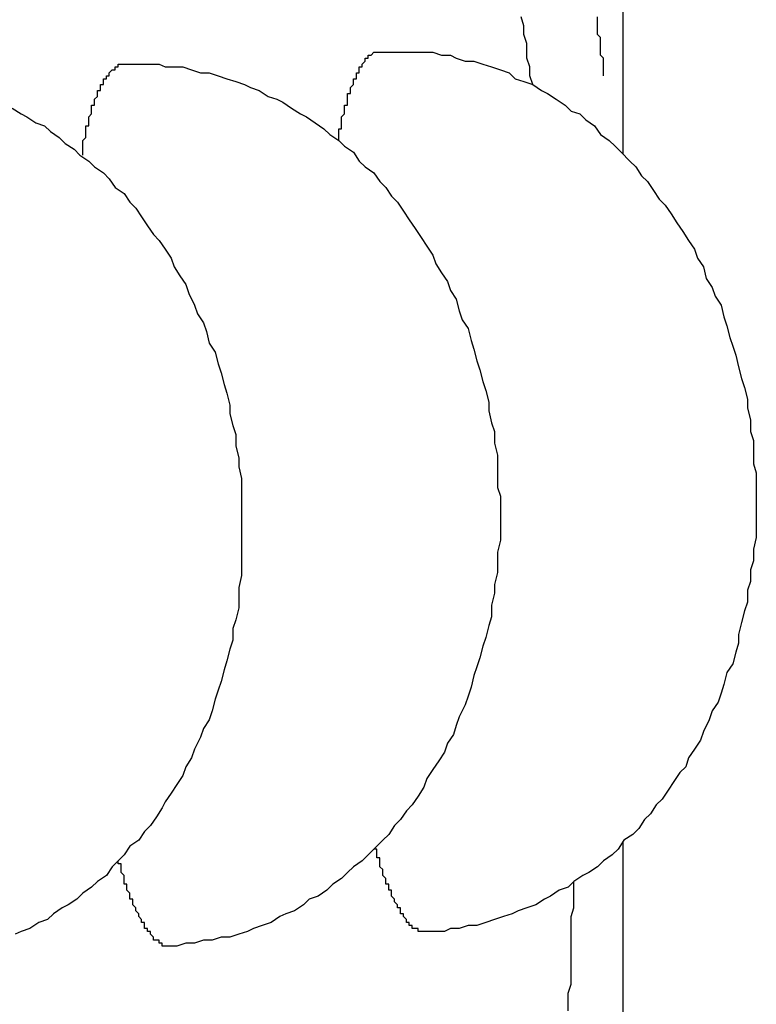
# Model space of a CAD drawing. Extents: x 561 to 8513, y 651 to 6447.
# Drawn here: x 5157 to 5159, y 5172 to 5175 of the extents above; entities that cross this region are included whole.
import ezdxf

# ---------------------------------------------------------------- set-up
doc = ezdxf.new("R2010")
doc.units = 0
doc.header["$LTSCALE"] = 250
doc.layers.add('SJC', color=1, linetype='CONTINUOUS')

msp = doc.modelspace()

# ---------------------------------------------------------------- linework, layer by layer
at = {"layer": 'SJC'}
for p, q in [((5158.6873, 5174.4049), (5158.6873, 5178.127)), ((5158.6873, 5169.007), (5158.6873, 5172.0618))]:
    msp.add_line(p, q, dxfattribs=at)
for points in [[(5158.38, 5174.64, 0), (5158.37, 5174.67, 0), (5158.37, 5174.7, 0), (5158.36, 5174.73, 0), (5158.36, 5174.76, 0), (5158.36, 5174.78, 0), (5158.35, 5174.81, 0), (5158.35, 5174.84, 0), (5158.34, 5174.87, 0)], [(5158.62, 5174.67, 0), (5158.62, 5174.68, 0), (5158.62, 5174.68, 0), (5158.62, 5174.69, 0), (5158.62, 5174.7, 0), (5158.62, 5174.71, 0), (5158.62, 5174.71, 0), (5158.62, 5174.72, 0), (5158.62, 5174.73, 0), (5158.62, 5174.73, 0), (5158.61, 5174.74, 0), (5158.61, 5174.75, 0), (5158.61, 5174.75, 0), (5158.61, 5174.76, 0), (5158.61, 5174.77, 0), (5158.61, 5174.78, 0), (5158.61, 5174.78, 0), (5158.61, 5174.79, 0), (5158.61, 5174.8, 0), (5158.61, 5174.8, 0), (5158.6, 5174.81, 0), (5158.6, 5174.82, 0), (5158.6, 5174.82, 0), (5158.6, 5174.83, 0), (5158.6, 5174.84, 0), (5158.6, 5174.85, 0), (5158.6, 5174.85, 0), (5158.6, 5174.86, 0), (5158.6, 5174.87, 0)], [(5157.72, 5174.45, 0), (5157.72, 5174.45, 0), (5157.72, 5174.46, 0), (5157.72, 5174.46, 0), (5157.72, 5174.47, 0), (5157.72, 5174.47, 0), (5157.72, 5174.48, 0), (5157.72, 5174.48, 0), (5157.72, 5174.49, 0), (5157.72, 5174.49, 0), (5157.73, 5174.49, 0), (5157.73, 5174.5, 0), (5157.73, 5174.5, 0), (5157.73, 5174.51, 0), (5157.73, 5174.51, 0), (5157.73, 5174.51, 0), (5157.73, 5174.52, 0), (5157.73, 5174.52, 0), (5157.73, 5174.53, 0), (5157.73, 5174.53, 0), (5157.73, 5174.53, 0), (5157.74, 5174.54, 0), (5157.74, 5174.54, 0), (5157.74, 5174.55, 0), (5157.74, 5174.55, 0), (5157.74, 5174.55, 0), (5157.74, 5174.56, 0), (5157.74, 5174.56, 0), (5157.74, 5174.56, 0), (5157.74, 5174.57, 0), (5157.74, 5174.57, 0), (5157.75, 5174.57, 0), (5157.75, 5174.58, 0), (5157.75, 5174.58, 0), (5157.75, 5174.59, 0), (5157.75, 5174.59, 0), (5157.75, 5174.59, 0), (5157.75, 5174.6, 0), (5157.75, 5174.6, 0), (5157.75, 5174.6, 0), (5157.75, 5174.61, 0), (5157.76, 5174.61, 0), (5157.76, 5174.61, 0), (5157.76, 5174.61, 0), (5157.76, 5174.62, 0), (5157.76, 5174.62, 0), (5157.76, 5174.62, 0), (5157.76, 5174.63, 0), (5157.76, 5174.63, 0), (5157.76, 5174.63, 0), (5157.77, 5174.64, 0), (5157.77, 5174.64, 0), (5157.77, 5174.64, 0), (5157.77, 5174.64, 0), (5157.77, 5174.65, 0), (5157.77, 5174.65, 0), (5157.77, 5174.65, 0), (5157.77, 5174.66, 0), (5157.77, 5174.66, 0), (5157.77, 5174.66, 0), (5157.78, 5174.66, 0), (5157.78, 5174.67, 0), (5157.78, 5174.67, 0), (5157.78, 5174.67, 0), (5157.78, 5174.67, 0), (5157.78, 5174.68, 0), (5157.78, 5174.68, 0), (5157.78, 5174.68, 0), (5157.79, 5174.68, 0), (5157.79, 5174.68, 0), (5157.79, 5174.69, 0), (5157.79, 5174.69, 0), (5157.79, 5174.69, 0), (5157.79, 5174.69, 0), (5157.79, 5174.7, 0), (5157.79, 5174.7, 0), (5157.79, 5174.7, 0), (5157.8, 5174.7, 0), (5157.8, 5174.7, 0), (5157.8, 5174.71, 0), (5157.8, 5174.71, 0), (5157.8, 5174.71, 0), (5157.8, 5174.71, 0), (5157.8, 5174.71, 0), (5157.8, 5174.71, 0), (5157.81, 5174.72, 0), (5157.81, 5174.72, 0), (5157.81, 5174.72, 0), (5157.81, 5174.72, 0), (5157.81, 5174.72, 0), (5157.81, 5174.72, 0), (5157.81, 5174.73, 0), (5157.81, 5174.73, 0), (5157.81, 5174.73, 0), (5157.82, 5174.73, 0), (5157.82, 5174.73, 0), (5157.82, 5174.73, 0), (5157.82, 5174.73, 0), (5157.82, 5174.73, 0), (5157.82, 5174.74, 0), (5157.82, 5174.74, 0), (5157.82, 5174.74, 0), (5157.83, 5174.74, 0), (5157.83, 5174.74, 0), (5157.83, 5174.74, 0), (5157.83, 5174.74, 0), (5157.83, 5174.74, 0), (5157.83, 5174.74, 0), (5157.83, 5174.74, 0), (5157.84, 5174.75, 0), (5157.84, 5174.75, 0), (5157.84, 5174.75, 0), (5157.84, 5174.75, 0), (5157.84, 5174.75, 0), (5157.84, 5174.75, 0), (5157.84, 5174.75, 0), (5157.84, 5174.75, 0), (5157.85, 5174.75, 0), (5157.85, 5174.75, 0), (5157.85, 5174.75, 0), (5157.85, 5174.75, 0), (5157.85, 5174.75, 0), (5157.85, 5174.75, 0), (5157.85, 5174.75, 0), (5157.85, 5174.75, 0), (5157.86, 5174.75, 0), (5157.86, 5174.75, 0), (5157.86, 5174.75, 0), (5157.86, 5174.75, 0)], [(5157.86, 5174.75, 0), (5157.89, 5174.75, 0), (5157.92, 5174.75, 0), (5157.95, 5174.75, 0), (5157.98, 5174.75, 0), (5158.01, 5174.75, 0), (5158.04, 5174.75, 0), (5158.07, 5174.74, 0), (5158.1, 5174.74, 0), (5158.12, 5174.73, 0), (5158.15, 5174.72, 0), (5158.18, 5174.72, 0), (5158.21, 5174.71, 0), (5158.24, 5174.7, 0), (5158.27, 5174.69, 0), (5158.3, 5174.68, 0), (5158.32, 5174.66, 0), (5158.35, 5174.65, 0), (5158.38, 5174.64, 0), (5158.41, 5174.62, 0), (5158.43, 5174.61, 0), (5158.46, 5174.59, 0), (5158.49, 5174.57, 0), (5158.51, 5174.55, 0), (5158.54, 5174.54, 0), (5158.56, 5174.52, 0), (5158.59, 5174.5, 0), (5158.61, 5174.47, 0), (5158.64, 5174.45, 0), (5158.66, 5174.43, 0), (5158.68, 5174.41, 0), (5158.71, 5174.38, 0), (5158.73, 5174.36, 0), (5158.75, 5174.33, 0), (5158.77, 5174.31, 0), (5158.79, 5174.28, 0), (5158.81, 5174.25, 0), (5158.83, 5174.23, 0), (5158.85, 5174.2, 0), (5158.87, 5174.17, 0), (5158.89, 5174.14, 0), (5158.91, 5174.11, 0), (5158.93, 5174.08, 0), (5158.94, 5174.05, 0), (5158.96, 5174.02, 0), (5158.97, 5173.98, 0), (5158.99, 5173.95, 0), (5159, 5173.92, 0), (5159.02, 5173.89, 0), (5159.03, 5173.85, 0), (5159.04, 5173.82, 0), (5159.05, 5173.78, 0), (5159.06, 5173.75, 0), (5159.07, 5173.72, 0), (5159.08, 5173.68, 0), (5159.09, 5173.64, 0), (5159.1, 5173.61, 0), (5159.11, 5173.57, 0), (5159.11, 5173.54, 0), (5159.12, 5173.5, 0), (5159.12, 5173.46, 0), (5159.13, 5173.43, 0), (5159.13, 5173.39, 0), (5159.13, 5173.35, 0), (5159.14, 5173.32, 0), (5159.14, 5173.28, 0), (5159.14, 5173.24, 0), (5159.14, 5173.21, 0), (5159.14, 5173.17, 0), (5159.14, 5173.13, 0), (5159.14, 5173.1, 0), (5159.13, 5173.06, 0), (5159.13, 5173.02, 0), (5159.12, 5172.99, 0), (5159.12, 5172.95, 0), (5159.11, 5172.92, 0), (5159.11, 5172.88, 0), (5159.1, 5172.85, 0), (5159.09, 5172.81, 0), (5159.08, 5172.77, 0), (5159.08, 5172.74, 0), (5159.07, 5172.71, 0), (5159.06, 5172.67, 0), (5159.04, 5172.64, 0), (5159.03, 5172.6, 0), (5159.02, 5172.57, 0), (5159.01, 5172.54, 0), (5158.99, 5172.51, 0), (5158.98, 5172.48, 0), (5158.96, 5172.44, 0), (5158.95, 5172.41, 0), (5158.93, 5172.38, 0), (5158.91, 5172.35, 0), (5158.9, 5172.32, 0), (5158.88, 5172.3, 0), (5158.86, 5172.27, 0), (5158.84, 5172.24, 0), (5158.82, 5172.21, 0), (5158.8, 5172.19, 0), (5158.78, 5172.16, 0), (5158.76, 5172.14, 0), (5158.74, 5172.11, 0), (5158.72, 5172.09, 0), (5158.69, 5172.07, 0), (5158.67, 5172.04, 0), (5158.65, 5172.02, 0), (5158.62, 5172, 0), (5158.6, 5171.98, 0), (5158.57, 5171.96, 0), (5158.55, 5171.95, 0), (5158.52, 5171.93, 0), (5158.5, 5171.91, 0), (5158.47, 5171.9, 0), (5158.44, 5171.88, 0), (5158.42, 5171.87, 0), (5158.39, 5171.85, 0), (5158.36, 5171.84, 0), (5158.33, 5171.83, 0), (5158.31, 5171.82, 0), (5158.28, 5171.81, 0), (5158.25, 5171.8, 0), (5158.22, 5171.79, 0), (5158.19, 5171.78, 0), (5158.16, 5171.78, 0), (5158.13, 5171.77, 0), (5158.1, 5171.77, 0), (5158.08, 5171.76, 0), (5158.05, 5171.76, 0), (5158.02, 5171.76, 0)], [(5156.85, 5174.4, 0), (5156.85, 5174.41, 0), (5156.85, 5174.41, 0), (5156.85, 5174.42, 0), (5156.85, 5174.42, 0), (5156.85, 5174.43, 0), (5156.85, 5174.43, 0), (5156.85, 5174.44, 0), (5156.85, 5174.44, 0), (5156.85, 5174.44, 0), (5156.85, 5174.45, 0), (5156.85, 5174.45, 0), (5156.86, 5174.46, 0), (5156.86, 5174.46, 0), (5156.86, 5174.46, 0), (5156.86, 5174.47, 0), (5156.86, 5174.47, 0), (5156.86, 5174.48, 0), (5156.86, 5174.48, 0), (5156.86, 5174.48, 0), (5156.86, 5174.49, 0), (5156.86, 5174.49, 0), (5156.86, 5174.5, 0), (5156.87, 5174.5, 0), (5156.87, 5174.5, 0), (5156.87, 5174.51, 0), (5156.87, 5174.51, 0), (5156.87, 5174.51, 0), (5156.87, 5174.52, 0), (5156.87, 5174.52, 0), (5156.87, 5174.53, 0), (5156.87, 5174.53, 0), (5156.87, 5174.53, 0), (5156.88, 5174.54, 0), (5156.88, 5174.54, 0), (5156.88, 5174.54, 0), (5156.88, 5174.55, 0), (5156.88, 5174.55, 0), (5156.88, 5174.55, 0), (5156.88, 5174.56, 0), (5156.88, 5174.56, 0), (5156.88, 5174.56, 0), (5156.88, 5174.57, 0), (5156.89, 5174.57, 0), (5156.89, 5174.57, 0), (5156.89, 5174.58, 0), (5156.89, 5174.58, 0), (5156.89, 5174.58, 0), (5156.89, 5174.58, 0), (5156.89, 5174.59, 0), (5156.89, 5174.59, 0), (5156.89, 5174.59, 0), (5156.9, 5174.6, 0), (5156.9, 5174.6, 0), (5156.9, 5174.6, 0), (5156.9, 5174.6, 0), (5156.9, 5174.61, 0), (5156.9, 5174.61, 0), (5156.9, 5174.61, 0), (5156.9, 5174.62, 0), (5156.9, 5174.62, 0), (5156.91, 5174.62, 0), (5156.91, 5174.62, 0), (5156.91, 5174.63, 0), (5156.91, 5174.63, 0), (5156.91, 5174.63, 0), (5156.91, 5174.63, 0), (5156.91, 5174.63, 0), (5156.91, 5174.64, 0), (5156.91, 5174.64, 0), (5156.92, 5174.64, 0), (5156.92, 5174.64, 0), (5156.92, 5174.65, 0), (5156.92, 5174.65, 0), (5156.92, 5174.65, 0), (5156.92, 5174.65, 0), (5156.92, 5174.65, 0), (5156.92, 5174.66, 0), (5156.92, 5174.66, 0), (5156.93, 5174.66, 0), (5156.93, 5174.66, 0), (5156.93, 5174.66, 0), (5156.93, 5174.67, 0), (5156.93, 5174.67, 0), (5156.93, 5174.67, 0), (5156.93, 5174.67, 0), (5156.93, 5174.67, 0), (5156.94, 5174.67, 0), (5156.94, 5174.68, 0), (5156.94, 5174.68, 0), (5156.94, 5174.68, 0), (5156.94, 5174.68, 0), (5156.94, 5174.68, 0), (5156.94, 5174.68, 0), (5156.94, 5174.68, 0), (5156.95, 5174.69, 0), (5156.95, 5174.69, 0), (5156.95, 5174.69, 0), (5156.95, 5174.69, 0), (5156.95, 5174.69, 0), (5156.95, 5174.69, 0), (5156.95, 5174.69, 0), (5156.95, 5174.69, 0), (5156.96, 5174.69, 0), (5156.96, 5174.7, 0), (5156.96, 5174.7, 0), (5156.96, 5174.7, 0), (5156.96, 5174.7, 0), (5156.96, 5174.7, 0), (5156.96, 5174.7, 0), (5156.96, 5174.7, 0), (5156.97, 5174.7, 0), (5156.97, 5174.7, 0), (5156.97, 5174.7, 0), (5156.97, 5174.7, 0), (5156.97, 5174.7, 0), (5156.97, 5174.7, 0), (5156.97, 5174.7, 0), (5156.97, 5174.71, 0), (5156.98, 5174.71, 0), (5156.98, 5174.71, 0), (5156.98, 5174.71, 0), (5156.98, 5174.71, 0), (5156.98, 5174.71, 0), (5156.98, 5174.71, 0), (5156.98, 5174.71, 0), (5156.99, 5174.71, 0), (5156.99, 5174.71, 0), (5156.99, 5174.71, 0)], [(5156.99, 5174.71, 0), (5157.02, 5174.71, 0), (5157.05, 5174.71, 0), (5157.08, 5174.71, 0), (5157.11, 5174.71, 0), (5157.13, 5174.7, 0), (5157.16, 5174.7, 0), (5157.19, 5174.7, 0), (5157.22, 5174.69, 0), (5157.25, 5174.68, 0), (5157.28, 5174.68, 0), (5157.31, 5174.67, 0), (5157.34, 5174.66, 0), (5157.37, 5174.65, 0), (5157.4, 5174.64, 0), (5157.42, 5174.63, 0), (5157.45, 5174.62, 0), (5157.48, 5174.6, 0), (5157.51, 5174.59, 0), (5157.53, 5174.58, 0), (5157.56, 5174.56, 0), (5157.59, 5174.54, 0), (5157.61, 5174.53, 0), (5157.64, 5174.51, 0), (5157.67, 5174.49, 0), (5157.69, 5174.47, 0), (5157.72, 5174.45, 0), (5157.74, 5174.43, 0), (5157.77, 5174.41, 0), (5157.79, 5174.38, 0), (5157.81, 5174.36, 0), (5157.84, 5174.34, 0), (5157.86, 5174.31, 0), (5157.88, 5174.29, 0), (5157.9, 5174.26, 0), (5157.92, 5174.24, 0), (5157.94, 5174.21, 0), (5157.96, 5174.18, 0), (5157.98, 5174.15, 0), (5158, 5174.12, 0), (5158.02, 5174.09, 0), (5158.04, 5174.06, 0), (5158.05, 5174.03, 0), (5158.07, 5174, 0), (5158.09, 5173.97, 0), (5158.1, 5173.94, 0), (5158.12, 5173.91, 0), (5158.13, 5173.87, 0), (5158.14, 5173.84, 0), (5158.16, 5173.81, 0), (5158.17, 5173.77, 0), (5158.18, 5173.74, 0), (5158.19, 5173.7, 0), (5158.2, 5173.67, 0), (5158.21, 5173.63, 0), (5158.22, 5173.6, 0), (5158.23, 5173.56, 0), (5158.23, 5173.53, 0), (5158.24, 5173.49, 0), (5158.25, 5173.46, 0), (5158.25, 5173.42, 0), (5158.26, 5173.38, 0), (5158.26, 5173.35, 0), (5158.26, 5173.31, 0), (5158.26, 5173.27, 0), (5158.27, 5173.24, 0), (5158.27, 5173.2, 0), (5158.27, 5173.16, 0), (5158.27, 5173.13, 0), (5158.27, 5173.09, 0), (5158.26, 5173.05, 0), (5158.26, 5173.02, 0), (5158.26, 5172.98, 0), (5158.25, 5172.94, 0), (5158.25, 5172.91, 0), (5158.24, 5172.87, 0), (5158.24, 5172.83, 0), (5158.23, 5172.8, 0), (5158.22, 5172.76, 0), (5158.21, 5172.73, 0), (5158.2, 5172.69, 0), (5158.19, 5172.66, 0), (5158.18, 5172.63, 0), (5158.17, 5172.59, 0), (5158.16, 5172.56, 0), (5158.15, 5172.53, 0), (5158.13, 5172.49, 0), (5158.12, 5172.46, 0), (5158.11, 5172.43, 0), (5158.09, 5172.4, 0), (5158.08, 5172.37, 0), (5158.06, 5172.34, 0), (5158.04, 5172.31, 0), (5158.02, 5172.28, 0), (5158.01, 5172.25, 0), (5157.99, 5172.22, 0), (5157.97, 5172.19, 0), (5157.95, 5172.17, 0), (5157.93, 5172.14, 0), (5157.91, 5172.12, 0), (5157.89, 5172.09, 0), (5157.87, 5172.07, 0), (5157.84, 5172.04, 0), (5157.82, 5172.02, 0), (5157.8, 5172, 0), (5157.77, 5171.98, 0), (5157.75, 5171.96, 0), (5157.73, 5171.94, 0), (5157.7, 5171.92, 0), (5157.68, 5171.9, 0), (5157.65, 5171.88, 0), (5157.62, 5171.87, 0), (5157.6, 5171.85, 0), (5157.57, 5171.83, 0), (5157.54, 5171.82, 0), (5157.52, 5171.81, 0), (5157.49, 5171.79, 0), (5157.46, 5171.78, 0), (5157.43, 5171.77, 0), (5157.41, 5171.76, 0), (5157.38, 5171.75, 0), (5157.35, 5171.74, 0), (5157.32, 5171.74, 0), (5157.29, 5171.73, 0), (5157.26, 5171.73, 0), (5157.23, 5171.72, 0), (5157.2, 5171.72, 0), (5157.17, 5171.71, 0), (5157.14, 5171.71, 0)], [(5156.61, 5174.56, 0), (5156.64, 5174.54, 0), (5156.66, 5174.53, 0), (5156.69, 5174.51, 0), (5156.72, 5174.5, 0), (5156.74, 5174.48, 0), (5156.77, 5174.46, 0), (5156.79, 5174.44, 0), (5156.82, 5174.42, 0), (5156.84, 5174.4, 0), (5156.87, 5174.38, 0), (5156.89, 5174.36, 0), (5156.92, 5174.34, 0), (5156.94, 5174.32, 0), (5156.96, 5174.29, 0), (5156.99, 5174.27, 0), (5157.01, 5174.24, 0), (5157.03, 5174.22, 0), (5157.05, 5174.19, 0), (5157.07, 5174.16, 0), (5157.09, 5174.13, 0), (5157.11, 5174.11, 0), (5157.13, 5174.08, 0), (5157.15, 5174.05, 0), (5157.16, 5174.02, 0), (5157.18, 5173.99, 0), (5157.2, 5173.96, 0), (5157.21, 5173.93, 0), (5157.23, 5173.89, 0), (5157.24, 5173.86, 0), (5157.26, 5173.83, 0), (5157.27, 5173.8, 0), (5157.28, 5173.76, 0), (5157.3, 5173.73, 0), (5157.31, 5173.69, 0), (5157.32, 5173.66, 0), (5157.33, 5173.62, 0), (5157.34, 5173.59, 0), (5157.35, 5173.55, 0), (5157.35, 5173.52, 0), (5157.36, 5173.48, 0), (5157.37, 5173.45, 0), (5157.37, 5173.41, 0), (5157.38, 5173.37, 0), (5157.38, 5173.34, 0), (5157.39, 5173.3, 0), (5157.39, 5173.26, 0), (5157.39, 5173.23, 0), (5157.39, 5173.19, 0), (5157.39, 5173.15, 0), (5157.39, 5173.12, 0), (5157.39, 5173.08, 0), (5157.39, 5173.04, 0), (5157.39, 5173.01, 0), (5157.39, 5172.97, 0), (5157.38, 5172.93, 0), (5157.38, 5172.9, 0), (5157.38, 5172.86, 0), (5157.37, 5172.82, 0), (5157.36, 5172.79, 0), (5157.36, 5172.75, 0), (5157.35, 5172.72, 0), (5157.34, 5172.68, 0), (5157.33, 5172.65, 0), (5157.32, 5172.61, 0), (5157.31, 5172.58, 0), (5157.3, 5172.55, 0), (5157.29, 5172.51, 0), (5157.28, 5172.48, 0), (5157.26, 5172.45, 0), (5157.25, 5172.42, 0), (5157.23, 5172.38, 0), (5157.22, 5172.35, 0), (5157.2, 5172.32, 0), (5157.19, 5172.29, 0), (5157.17, 5172.26, 0), (5157.15, 5172.23, 0), (5157.13, 5172.2, 0), (5157.12, 5172.18, 0), (5157.1, 5172.15, 0), (5157.08, 5172.12, 0), (5157.06, 5172.1, 0), (5157.04, 5172.07, 0), (5157.01, 5172.05, 0), (5156.99, 5172.02, 0), (5156.97, 5172, 0), (5156.95, 5171.98, 0), (5156.93, 5171.95, 0), (5156.9, 5171.93, 0), (5156.88, 5171.91, 0), (5156.85, 5171.89, 0), (5156.83, 5171.87, 0), (5156.8, 5171.85, 0), (5156.78, 5171.84, 0), (5156.75, 5171.82, 0), (5156.73, 5171.8, 0), (5156.7, 5171.79, 0), (5156.67, 5171.77, 0), (5156.64, 5171.76, 0), (5156.62, 5171.75, 0)], [(5158.02, 5171.76, 0), (5158.02, 5171.76, 0), (5158.01, 5171.76, 0), (5158.01, 5171.76, 0), (5158.01, 5171.76, 0), (5158.01, 5171.76, 0), (5158.01, 5171.76, 0), (5158.01, 5171.76, 0), (5158.01, 5171.76, 0), (5158, 5171.76, 0), (5158, 5171.76, 0), (5158, 5171.76, 0), (5158, 5171.76, 0), (5158, 5171.76, 0), (5158, 5171.76, 0), (5158, 5171.76, 0), (5158, 5171.76, 0), (5157.99, 5171.76, 0), (5157.99, 5171.76, 0), (5157.99, 5171.76, 0), (5157.99, 5171.76, 0), (5157.99, 5171.76, 0), (5157.99, 5171.76, 0), (5157.99, 5171.77, 0), (5157.98, 5171.77, 0), (5157.98, 5171.77, 0), (5157.98, 5171.77, 0), (5157.98, 5171.77, 0), (5157.98, 5171.77, 0), (5157.98, 5171.77, 0), (5157.98, 5171.77, 0), (5157.98, 5171.77, 0), (5157.97, 5171.77, 0), (5157.97, 5171.78, 0), (5157.97, 5171.78, 0), (5157.97, 5171.78, 0), (5157.97, 5171.78, 0), (5157.97, 5171.78, 0), (5157.97, 5171.78, 0), (5157.96, 5171.78, 0), (5157.96, 5171.78, 0), (5157.96, 5171.79, 0), (5157.96, 5171.79, 0), (5157.96, 5171.79, 0), (5157.96, 5171.79, 0), (5157.96, 5171.79, 0), (5157.95, 5171.79, 0), (5157.95, 5171.8, 0), (5157.95, 5171.8, 0), (5157.95, 5171.8, 0), (5157.95, 5171.8, 0), (5157.95, 5171.8, 0), (5157.95, 5171.8, 0), (5157.94, 5171.81, 0), (5157.94, 5171.81, 0), (5157.94, 5171.81, 0), (5157.94, 5171.81, 0), (5157.94, 5171.81, 0), (5157.94, 5171.82, 0), (5157.94, 5171.82, 0), (5157.94, 5171.82, 0), (5157.93, 5171.82, 0), (5157.93, 5171.82, 0), (5157.93, 5171.83, 0), (5157.93, 5171.83, 0), (5157.93, 5171.83, 0), (5157.93, 5171.83, 0), (5157.93, 5171.84, 0), (5157.92, 5171.84, 0), (5157.92, 5171.84, 0), (5157.92, 5171.84, 0), (5157.92, 5171.85, 0), (5157.92, 5171.85, 0), (5157.92, 5171.85, 0), (5157.92, 5171.85, 0), (5157.91, 5171.86, 0), (5157.91, 5171.86, 0), (5157.91, 5171.86, 0), (5157.91, 5171.86, 0), (5157.91, 5171.87, 0), (5157.91, 5171.87, 0), (5157.91, 5171.87, 0), (5157.9, 5171.88, 0), (5157.9, 5171.88, 0), (5157.9, 5171.88, 0), (5157.9, 5171.88, 0), (5157.9, 5171.89, 0), (5157.9, 5171.89, 0), (5157.9, 5171.89, 0), (5157.9, 5171.9, 0), (5157.89, 5171.9, 0), (5157.89, 5171.9, 0), (5157.89, 5171.91, 0), (5157.89, 5171.91, 0), (5157.89, 5171.91, 0), (5157.89, 5171.92, 0), (5157.89, 5171.92, 0), (5157.88, 5171.92, 0), (5157.88, 5171.93, 0), (5157.88, 5171.93, 0), (5157.88, 5171.93, 0), (5157.88, 5171.94, 0), (5157.88, 5171.94, 0), (5157.88, 5171.94, 0), (5157.87, 5171.95, 0), (5157.87, 5171.95, 0), (5157.87, 5171.95, 0), (5157.87, 5171.96, 0), (5157.87, 5171.96, 0), (5157.87, 5171.97, 0), (5157.87, 5171.97, 0), (5157.87, 5171.97, 0), (5157.86, 5171.98, 0), (5157.86, 5171.98, 0), (5157.86, 5171.99, 0), (5157.86, 5171.99, 0), (5157.86, 5171.99, 0), (5157.86, 5172, 0), (5157.86, 5172, 0), (5157.86, 5172.01, 0), (5157.85, 5172.01, 0), (5157.85, 5172.01, 0), (5157.85, 5172.02, 0), (5157.85, 5172.02, 0), (5157.85, 5172.03, 0), (5157.85, 5172.03, 0), (5157.85, 5172.04, 0), (5157.84, 5172.04, 0), (5157.84, 5172.04, 0)], [(5157.14, 5171.71, 0), (5157.14, 5171.71, 0), (5157.14, 5171.71, 0), (5157.14, 5171.71, 0), (5157.14, 5171.71, 0), (5157.14, 5171.71, 0), (5157.14, 5171.71, 0), (5157.14, 5171.71, 0), (5157.13, 5171.71, 0), (5157.13, 5171.71, 0), (5157.13, 5171.71, 0), (5157.13, 5171.71, 0), (5157.13, 5171.71, 0), (5157.13, 5171.71, 0), (5157.13, 5171.71, 0), (5157.12, 5171.71, 0), (5157.12, 5171.72, 0), (5157.12, 5171.72, 0), (5157.12, 5171.72, 0), (5157.12, 5171.72, 0), (5157.12, 5171.72, 0), (5157.12, 5171.72, 0), (5157.12, 5171.72, 0), (5157.11, 5171.72, 0), (5157.11, 5171.72, 0), (5157.11, 5171.72, 0), (5157.11, 5171.72, 0), (5157.11, 5171.72, 0), (5157.11, 5171.72, 0), (5157.11, 5171.73, 0), (5157.1, 5171.73, 0), (5157.1, 5171.73, 0), (5157.1, 5171.73, 0), (5157.1, 5171.73, 0), (5157.1, 5171.73, 0), (5157.1, 5171.73, 0), (5157.1, 5171.73, 0), (5157.09, 5171.73, 0), (5157.09, 5171.74, 0), (5157.09, 5171.74, 0), (5157.09, 5171.74, 0), (5157.09, 5171.74, 0), (5157.09, 5171.74, 0), (5157.09, 5171.74, 0), (5157.09, 5171.74, 0), (5157.08, 5171.75, 0), (5157.08, 5171.75, 0), (5157.08, 5171.75, 0), (5157.08, 5171.75, 0), (5157.08, 5171.75, 0), (5157.08, 5171.75, 0), (5157.08, 5171.76, 0), (5157.07, 5171.76, 0), (5157.07, 5171.76, 0), (5157.07, 5171.76, 0), (5157.07, 5171.76, 0), (5157.07, 5171.77, 0), (5157.07, 5171.77, 0), (5157.07, 5171.77, 0), (5157.06, 5171.77, 0), (5157.06, 5171.77, 0), (5157.06, 5171.78, 0), (5157.06, 5171.78, 0), (5157.06, 5171.78, 0), (5157.06, 5171.78, 0), (5157.06, 5171.79, 0), (5157.05, 5171.79, 0), (5157.05, 5171.79, 0), (5157.05, 5171.79, 0), (5157.05, 5171.79, 0), (5157.05, 5171.8, 0), (5157.05, 5171.8, 0), (5157.05, 5171.8, 0), (5157.05, 5171.8, 0), (5157.04, 5171.81, 0), (5157.04, 5171.81, 0), (5157.04, 5171.81, 0), (5157.04, 5171.82, 0), (5157.04, 5171.82, 0), (5157.04, 5171.82, 0), (5157.04, 5171.82, 0), (5157.03, 5171.83, 0), (5157.03, 5171.83, 0), (5157.03, 5171.83, 0), (5157.03, 5171.84, 0), (5157.03, 5171.84, 0), (5157.03, 5171.84, 0), (5157.03, 5171.84, 0), (5157.02, 5171.85, 0), (5157.02, 5171.85, 0), (5157.02, 5171.85, 0), (5157.02, 5171.86, 0), (5157.02, 5171.86, 0), (5157.02, 5171.86, 0), (5157.02, 5171.87, 0), (5157.02, 5171.87, 0), (5157.01, 5171.87, 0), (5157.01, 5171.88, 0), (5157.01, 5171.88, 0), (5157.01, 5171.88, 0), (5157.01, 5171.89, 0), (5157.01, 5171.89, 0), (5157.01, 5171.89, 0), (5157, 5171.9, 0), (5157, 5171.9, 0), (5157, 5171.91, 0), (5157, 5171.91, 0), (5157, 5171.91, 0), (5157, 5171.92, 0), (5157, 5171.92, 0), (5156.99, 5171.92, 0), (5156.99, 5171.93, 0), (5156.99, 5171.93, 0), (5156.99, 5171.94, 0), (5156.99, 5171.94, 0), (5156.99, 5171.94, 0), (5156.99, 5171.95, 0), (5156.99, 5171.95, 0), (5156.98, 5171.96, 0), (5156.98, 5171.96, 0), (5156.98, 5171.96, 0), (5156.98, 5171.97, 0), (5156.98, 5171.97, 0), (5156.98, 5171.98, 0), (5156.98, 5171.98, 0), (5156.98, 5171.99, 0), (5156.97, 5171.99, 0), (5156.97, 5171.99, 0), (5156.97, 5172, 0)], [(5158.5, 5171.49, 0), (5158.5, 5171.52, 0), (5158.5, 5171.55, 0), (5158.51, 5171.58, 0), (5158.51, 5171.61, 0), (5158.51, 5171.64, 0), (5158.51, 5171.66, 0), (5158.51, 5171.69, 0), (5158.51, 5171.72, 0), (5158.51, 5171.75, 0), (5158.51, 5171.78, 0), (5158.51, 5171.81, 0), (5158.52, 5171.84, 0), (5158.52, 5171.87, 0), (5158.52, 5171.9, 0), (5158.52, 5171.93, 0)]]:
    msp.add_polyline3d(points, dxfattribs=at)

doc.saveas('drawing.dxf')
